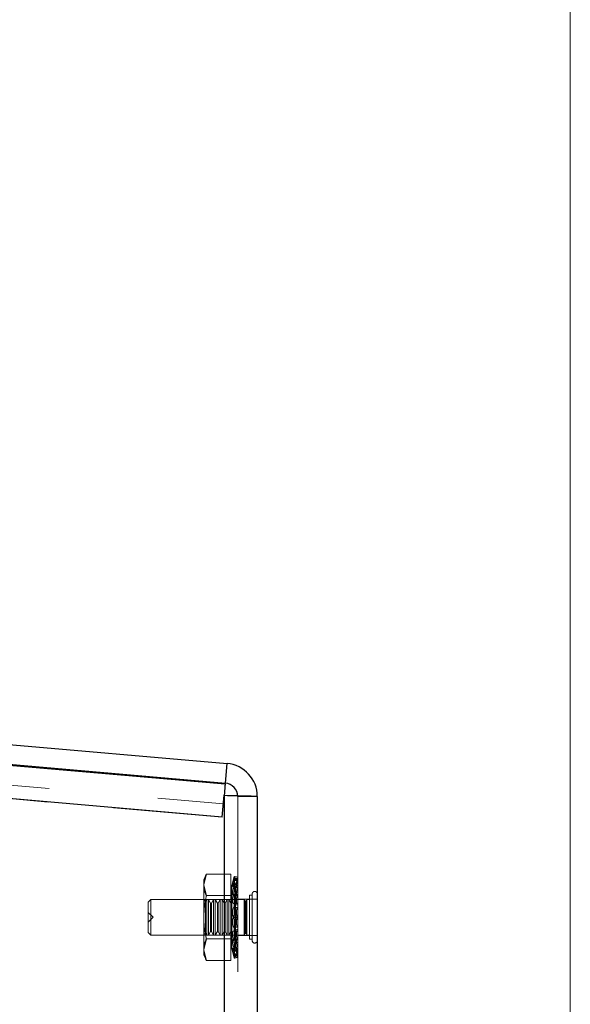
# Model space of a CAD drawing. Units: inches. Extents: x 0.6 to 17.2, y 0.4 to 10.6.
# Drawn here: x 15.9 to 16.4, y 3.6 to 4.5 of the extents above; entities that cross this region are included whole.
import ezdxf

# ---------------------------------------------------------------- set-up
doc = ezdxf.new("R2010")
doc.units = ezdxf.units.IN
doc.header["$MEASUREMENT"] = 0
doc.linetypes.add('HIDDEN', pattern=[0.075, 0.05, -0.025])

msp = doc.modelspace()

# ---------------------------------------------------------------- linework, layer by layer
at = {"color": 7, "linetype": 'Continuous', "lineweight": 18}
msp.add_line((16.3762516, 0.39207317), (16.3762516, 10.64207317), dxfattribs=at)
at = {"color": 7, "linetype": 'Continuous', "lineweight": 25}
for p, q in [((15.19124982, 3.91785687), (16.06166754, 3.84170513)), ((15.189681, 3.89992526), (16.06009869, 3.82377399)), ((16.05990697, 3.82266685), (15.20291215, 3.89764433)), ((16.05725744, 3.79238253), (15.20026262, 3.86736001)), ((16.06009869, 3.82377399), (16.06166754, 3.84170513)), ((16.05725744, 3.79238253), (16.059018, 3.8125059)), ((16.059018, 3.8125059), (16.059018, 2.51682107)), ((16.08941796, 3.81142081), (16.071418, 3.81142081)), ((16.08941796, 3.81142081), (16.08941796, 2.51682107))]:
    msp.add_line(p, q, dxfattribs=at)
at = {"color": 7, "linetype": 'HIDDEN', "lineweight": 18}
for p, q in [((15.20134333, 3.87971272), (16.05833818, 3.80473571)), ((16.05725744, 3.79238253), (15.20026262, 3.86736001)), ((15.20026262, 3.86736001), (16.05725744, 3.79238253)), ((15.20026262, 3.86736001), (16.05725744, 3.79238253)), ((16.06009869, 3.82377399), (16.06166754, 3.84170513)), ((16.059018, 2.51682107), (16.059018, 3.8125059)), ((16.059018, 3.71363822), (16.059018, 3.8125059)), ((16.059018, 3.8125059), (16.059018, 3.71363822)), ((16.071418, 3.81142081), (16.071418, 2.51682107)), ((16.07151797, 3.75062079), (16.071418, 3.75062079)), ((16.07151797, 3.70062094), (16.07151797, 3.75062079)), ((16.04274775, 3.74031388), (16.040268, 3.73039041)), ((16.04274775, 3.74031388), (16.040268, 3.73499592)), ((16.040268, 3.73039088), (16.040268, 3.73499592)), ((16.04274775, 3.74031388), (16.06526798, 3.74031388)), ((16.06526798, 3.72046788), (16.06526798, 3.74031388)), ((16.06833745, 3.73810569), (16.06609007, 3.72971833)), ((16.06683173, 3.73187255), (16.07027941, 3.73187255)), ((16.06834155, 3.7368676), (16.06834155, 3.73812071)), ((16.06834155, 3.73559666), (16.06834155, 3.73101368)), ((16.07151797, 3.73726982), (16.06926654, 3.72886744)), ((16.07151797, 3.73726982), (16.07139524, 3.73730267)), ((16.04274775, 3.72046788), (16.040268, 3.73039088)), ((16.040268, 3.70062141), (16.040268, 3.73039088)), ((16.06609007, 3.67152355), (16.06609007, 3.72971833)), ((16.06683173, 3.72891625), (16.07039475, 3.72891625)), ((16.06834155, 3.72429337), (16.06834155, 3.73090432)), ((16.06926654, 3.67237444), (16.06926654, 3.72886744)), ((15.99191799, 3.71702114), (15.98941796, 3.71452103)), ((15.98941796, 3.71452103), (15.98941796, 3.68672086)), ((15.99191799, 3.71702114), (15.99191799, 3.68422122)), ((16.077418, 3.71702114), (15.99191799, 3.71702114)), ((16.04202581, 3.71532968), (16.040268, 3.71634436)), ((16.04300236, 3.71702114), (16.04202581, 3.71532968)), ((16.04202581, 3.68591267), (16.04202581, 3.71532968)), ((16.04274775, 3.72046788), (16.06526798, 3.72046788)), ((16.04274775, 3.72046694), (16.06526798, 3.72046694)), ((16.04300236, 3.68422122), (16.04300236, 3.71702114)), ((16.04456487, 3.71702114), (16.04300236, 3.71702114)), ((16.04456487, 3.68422122), (16.04456487, 3.71702114)), ((16.04651798, 3.71363822), (16.04456487, 3.71702114)), ((16.04651798, 3.68760413), (16.04651798, 3.71363822)), ((16.04729924, 3.71363822), (16.04651798, 3.71363822)), ((16.04925234, 3.71702114), (16.04729924, 3.71363822)), ((16.04729924, 3.68760413), (16.04729924, 3.71363822)), ((16.04925234, 3.68422122), (16.04925234, 3.71702114)), ((16.05081485, 3.71702114), (16.04925234, 3.71702114)), ((16.05081485, 3.68422122), (16.05081485, 3.71702114)), ((16.05276796, 3.71363822), (16.05081485, 3.71702114)), ((16.05276796, 3.68760413), (16.05276796, 3.71363822)), ((16.05354922, 3.71363822), (16.05276796, 3.71363822)), ((16.05550233, 3.71702114), (16.05354922, 3.71363822)), ((16.05354922, 3.68760413), (16.05354922, 3.71363822)), ((16.05550233, 3.68422122), (16.05550233, 3.71702114)), ((16.05706484, 3.71702114), (16.05550233, 3.71702114)), ((16.05706484, 3.68422122), (16.05706484, 3.71702114)), ((16.059018, 3.71363822), (16.05706484, 3.71702114)), ((16.059018, 3.68760413), (16.059018, 3.71363822)), ((16.05979926, 3.71363822), (16.059018, 3.71363822)), ((16.06175237, 3.71702114), (16.05979926, 3.71363822)), ((16.05979926, 3.68760413), (16.05979926, 3.71363822)), ((16.06175237, 3.68422122), (16.06175237, 3.71702114)), ((16.06331488, 3.71702114), (16.06175237, 3.71702114)), ((16.06331488, 3.68422122), (16.06331488, 3.71702114)), ((16.06526798, 3.71363822), (16.06331488, 3.71702114)), ((16.06609007, 3.72101934), (16.06526798, 3.72101934)), ((16.06526798, 3.68077494), (16.06526798, 3.72046788)), ((16.06926654, 3.71702114), (16.06526798, 3.71702114)), ((16.06728973, 3.7210644), (16.07069072, 3.7210644)), ((16.06757279, 3.71332518), (16.07097988, 3.71332518)), ((16.06834155, 3.72096631), (16.06834155, 3.71229782)), ((16.08941796, 3.71722107), (16.07151797, 3.71722107)), ((16.077418, 3.68422122), (16.077418, 3.71702114)), ((16.07823798, 3.71538083), (16.077418, 3.71702114)), ((16.07823798, 3.71538083), (16.07823798, 3.70062094)), ((16.07987799, 3.71702114), (16.07905795, 3.71538083)), ((16.07905795, 3.71538083), (16.07905795, 3.68586105)), ((16.07987799, 3.71702114), (16.07987799, 3.70062094)), ((16.08230799, 3.71702114), (16.07987799, 3.71702114)), ((16.08230799, 3.70062094), (16.08230799, 3.7207659)), ((16.08467798, 3.7207659), (16.08230799, 3.7207659)), ((16.08467798, 3.67929093), (16.08467798, 3.72195096)), ((15.99380248, 3.70062094), (15.98941796, 3.7050054)), ((16.06834155, 3.70267754), (16.06834155, 3.71212041)), ((15.98941796, 3.69623648), (15.99380248, 3.70062094)), ((16.040268, 3.67085147), (16.040268, 3.70062141)), ((16.06834155, 3.69856435), (16.06834155, 3.68912147)), ((16.07151797, 3.65062109), (16.07151797, 3.70062094)), ((16.07823798, 3.70062094), (16.07823798, 3.68586105)), ((16.07987799, 3.70062094), (16.07987799, 3.68422122)), ((16.08230799, 3.68047598), (16.08230799, 3.70062094)), ((15.98941796, 3.68672086), (15.99191799, 3.68422122)), ((16.04456487, 3.68422122), (16.04651798, 3.68760413)), ((16.04651798, 3.68760413), (16.04729924, 3.68760413)), ((16.04729924, 3.68760413), (16.04925234, 3.68422122)), ((16.05081485, 3.68422122), (16.05276796, 3.68760413)), ((16.05276796, 3.68760413), (16.05354922, 3.68760413)), ((16.05354922, 3.68760413), (16.05550233, 3.68422122)), ((16.05706484, 3.68422122), (16.059018, 3.68760413)), ((16.059018, 3.68760413), (16.05979926, 3.68760413)), ((16.059018, 2.51682107), (16.059018, 3.68760413)), ((16.059018, 3.68760413), (16.059018, 2.51682107)), ((16.05979926, 3.68760413), (16.06175237, 3.68422122)), ((16.06331488, 3.68422122), (16.06526798, 3.68760413)), ((16.07097988, 3.68791717), (16.06757279, 3.68791717)), ((16.06834155, 3.68027604), (16.06834155, 3.68894406)), ((15.99191799, 3.68422122), (16.077418, 3.68422122)), ((16.040268, 3.68489752), (16.04202581, 3.68591267)), ((16.04274775, 3.68077447), (16.040268, 3.670851)), ((16.04202581, 3.68591267), (16.04300236, 3.68422122)), ((16.04274775, 3.68077494), (16.06526798, 3.68077494)), ((16.04274775, 3.68077447), (16.06526798, 3.68077447)), ((16.04300236, 3.68422122), (16.04456487, 3.68422122)), ((16.04925234, 3.68422122), (16.05081485, 3.68422122)), ((16.05550233, 3.68422122), (16.05706484, 3.68422122)), ((16.06175237, 3.68422122), (16.06331488, 3.68422122)), ((16.06526798, 3.68422122), (16.06926654, 3.68422122)), ((16.06526798, 3.660928), (16.06526798, 3.68077494)), ((16.06526798, 3.68022254), (16.06609007, 3.68022254)), ((16.07069072, 3.68017749), (16.06728973, 3.68017749)), ((16.07151797, 3.68402081), (16.08941796, 3.68402081)), ((16.077418, 3.68422122), (16.07823798, 3.68586105)), ((16.07905795, 3.68586105), (16.07987799, 3.68422122)), ((16.07987799, 3.68422122), (16.08230799, 3.68422122)), ((16.08230799, 3.68047598), (16.08467798, 3.68047598)), ((16.04274775, 3.660928), (16.040268, 3.67085147)), ((16.040268, 3.66624596), (16.040268, 3.67085147)), ((16.06609007, 3.67152355), (16.06833745, 3.66313619)), ((16.07039475, 3.67232563), (16.06683173, 3.67232563)), ((16.07027941, 3.66936933), (16.06683173, 3.66936933)), ((16.06824587, 3.66979736), (16.0717538, 3.67046005)), ((16.06834155, 3.67694851), (16.06834155, 3.67033756)), ((16.06834155, 3.66564569), (16.06834155, 3.6702282)), ((16.06926654, 3.67237444), (16.07155346, 3.66383971)), ((16.040268, 3.66624596), (16.04274775, 3.660928)), ((16.04274775, 3.660928), (16.06526798, 3.660928)), ((16.06834155, 3.66437475), (16.06834155, 3.66312117)), ((16.071418, 3.65062109), (16.07151797, 3.65062109))]:
    msp.add_line(p, q, dxfattribs=at)
at = {"color": 7, "linetype": 'Continuous', "lineweight": 25, "flags": 128}
msp.add_lwpolyline([(16.05990697, 3.82266685), (16.05989224, 3.82249883), (16.05984819, 3.82199524), (16.05977538, 3.82116265), (16.05967453, 3.82000998), (16.05954682, 3.81855037), (16.05939364, 3.81679978), (16.0592167, 3.81477745), (16.059018, 3.8125059)], dxfattribs=at)
at = {"color": 7, "linetype": 'HIDDEN', "lineweight": 18, "flags": 128}
for points in [[(16.06787199, 3.73631755), (16.06969756, 3.7359726), (16.07111382, 3.73570508)], [(16.0713943, 3.73730314), (16.07021523, 3.737619), (16.06834155, 3.73812071)], [(16.06787199, 3.66492433), (16.06969756, 3.66526928), (16.07111382, 3.6655368)]]:
    msp.add_lwpolyline(points, dxfattribs=at)
at = {"color": 7, "linetype": 'Continuous', "lineweight": 25}
for centre, radius, start, end in [((16.05901862, 3.81142143), 0.03039933, 359.99883144, 85.00107042), ((16.05901762, 3.81142083), 0.01240038, 359.99992685, 84.99858735)]:
    msp.add_arc(centre, radius, start, end, dxfattribs=at)
at = {"color": 7, "linetype": 'HIDDEN', "lineweight": 18}
for centre, radius, start, end in [((16.08704797, 3.72195154), 0.00236999, 359.99716351, 180.00283649), ((16.07864797, 3.7160912), 0.00082019, 240.00861219, 299.99138781), ((16.07864797, 3.68515068), 0.00082019, 60.00861219, 119.99138781), ((16.08704797, 3.67929081), 0.00236999, 180.00851033, 359.99148967)]:
    msp.add_arc(centre, radius, start, end, dxfattribs=at)
at = {"color": 7, "linetype": 'Continuous', "lineweight": 25}
msp.add_open_spline([(16.059018, 3.8125059), (16.06289602, 3.81242257), (16.06697561, 3.8123349), (16.0710546, 3.8122237), (16.07125614, 3.8122182)], degree=3, knots=[0, 0, 0, 0, 0.9505915348, 1, 1, 1, 1], dxfattribs=at)
at = {"color": 7, "linetype": 'HIDDEN', "lineweight": 18}
for points, knots in [([(16.07125614, 3.8122182), (16.07434041, 3.81211938), (16.07962114, 3.81195017), (16.08569484, 3.81189608), (16.08864726, 3.81151919), (16.08941796, 3.81142081)], [0, 0, 0, 0, 0.509239424, 0.871892043, 1, 1, 1, 1]), ([(16.040268, 3.73039088), (16.04038143, 3.73194792), (16.0406324, 3.73539287), (16.04199889, 3.73857177), (16.04274775, 3.74031388)], [0, 0, 0, 0, 0.451978851, 1, 1, 1, 1]), ([(16.06787199, 3.73631755), (16.06778088, 3.73596783), (16.06756084, 3.73512326), (16.06720959, 3.73391727), (16.06704242, 3.73279672), (16.06675849, 3.7322199), (16.06691969, 3.73174573), (16.06716366, 3.73257821), (16.06742368, 3.7331148), (16.06768891, 3.73401468), (16.06784181, 3.73452843), (16.06787199, 3.73462985)], [0, 0, 0, 0, 0.144816095, 0.349730098, 0.505049425, 0.591939368, 0.609855903, 0.665152896, 0.783216656, 0.957204742, 1, 1, 1, 1]), ([(16.06787199, 3.73062132), (16.06777472, 3.7303712), (16.06757189, 3.72984964), (16.0674047, 3.72931082), (16.06689531, 3.7287794), (16.06679039, 3.72950349), (16.06689835, 3.73015348), (16.06707789, 3.7313544), (16.06739067, 3.73272741), (16.06766886, 3.73385309), (16.06784132, 3.73449382), (16.06787199, 3.73460779)], [0, 0, 0, 0, 0.100650254, 0.209885376, 0.253270935, 0.299758602, 0.403563349, 0.55552526, 0.744266224, 0.954509473, 1, 1, 1, 1]), ([(16.06834155, 3.73812071), (16.06833229, 3.73808489), (16.06829599, 3.73794446), (16.06821901, 3.73764216), (16.0680982, 3.73717558), (16.06797769, 3.73671502), (16.06789824, 3.73641626), (16.06787199, 3.73631755)], [0, 0, 0, 0, 0.059571932, 0.233520359, 0.502262797, 0.835559602, 1, 1, 1, 1]), ([(16.06787199, 3.73460779), (16.06792867, 3.73482433), (16.06803909, 3.73524624), (16.06817655, 3.73584453), (16.06827428, 3.73634698), (16.06833225, 3.73667693), (16.06833989, 3.73683347), (16.06834155, 3.7368676)], [0, 0, 0, 0, 0.2906002141, 0.5662343044, 0.7965978365, 0.955648437, 1, 1, 1, 1]), ([(16.07111382, 3.73408824), (16.07064166, 3.73416557), (16.06956048, 3.73434265), (16.0684804, 3.73452636), (16.06787199, 3.73462985)], [0, 0, 0, 0, 0.43670208, 1, 1, 1, 1]), ([(16.07111382, 3.73399485), (16.07064179, 3.73408528), (16.06956168, 3.73429221), (16.06848061, 3.73449412), (16.06787199, 3.73460779)], [0, 0, 0, 0, 0.4370141335, 1, 1, 1, 1]), ([(16.06834155, 3.7368676), (16.06896632, 3.73670177), (16.07002597, 3.7364205), (16.07108382, 3.73613254), (16.07151797, 3.73601437)], [0, 0, 0, 0, 0.589597642, 1, 1, 1, 1]), ([(16.06834155, 3.73559666), (16.06896583, 3.73544593), (16.07002351, 3.73519055), (16.07108359, 3.7349453), (16.07151797, 3.7348448)], [0, 0, 0, 0, 0.590235725, 1, 1, 1, 1]), ([(16.07111382, 3.73408824), (16.07107735, 3.7339664), (16.07092803, 3.7334674), (16.07060723, 3.73278366), (16.07054078, 3.73211099), (16.07011985, 3.73180974), (16.07039757, 3.73265851), (16.07046035, 3.73326114), (16.07079933, 3.73448533), (16.07100865, 3.7352972), (16.07111382, 3.73570508)], [0, 0, 0, 0, 0.060805663, 0.249011111, 0.357374585, 0.378562123, 0.448471769, 0.59086842, 0.794452275, 1, 1, 1, 1]), ([(16.07111382, 3.73399485), (16.07107525, 3.73384503), (16.07089752, 3.73315456), (16.07063841, 3.73201292), (16.0703232, 3.73061571), (16.07030495, 3.72975464), (16.0701302, 3.72899148), (16.07063785, 3.72892008), (16.0708112, 3.72956124), (16.07100088, 3.72994595), (16.07111382, 3.73017499)], [0, 0, 0, 0, 0.069597779, 0.3207547741, 0.5354421441, 0.6863872396, 0.7648076719, 0.7938289237, 0.8772519372, 1, 1, 1, 1]), ([(16.07111382, 3.73570508), (16.07116703, 3.73590747), (16.07126376, 3.73627532), (16.07138713, 3.73675417), (16.07146837, 3.73707343), (16.07150714, 3.73722695), (16.07151797, 3.73726982)], [0, 0, 0, 0, 0.388469821, 0.706066676, 0.917926136, 1, 1, 1, 1]), ([(16.040268, 3.73039041), (16.04038145, 3.72883337), (16.04063245, 3.72538829), (16.04199889, 3.72220921), (16.04274775, 3.72046694)], [0, 0, 0, 0, 0.451959461, 1, 1, 1, 1]), ([(16.06787199, 3.72837887), (16.06777709, 3.7280594), (16.06752206, 3.72720095), (16.06719839, 3.72578985), (16.06694195, 3.72424517), (16.06680148, 3.72288054), (16.0668692, 3.72192579), (16.06692789, 3.72119579), (16.0675005, 3.72099508), (16.06771667, 3.72139884), (16.06784202, 3.72161109), (16.06787199, 3.72166185)], [0, 0, 0, 0, 0.118805972, 0.319245718, 0.514787311, 0.679541749, 0.799519392, 0.871451543, 0.910037273, 0.978487961, 1, 1, 1, 1]), ([(16.06834155, 3.73090432), (16.06835282, 3.73100276), (16.06836861, 3.73114072), (16.06821916, 3.73135626), (16.06805265, 3.73108282), (16.06796787, 3.73088631), (16.0678984, 3.73069432), (16.06787199, 3.73062132)], [0, 0, 0, 0, 0.25245297, 0.353793659, 0.503138627, 0.811096636, 1, 1, 1, 1]), ([(16.06834155, 3.73101368), (16.0683347, 3.73085468), (16.06831914, 3.73049405), (16.06823429, 3.72991611), (16.06811439, 3.72928466), (16.06798828, 3.7287656), (16.06789867, 3.72846759), (16.06787199, 3.72837887)], [0, 0, 0, 0, 0.177825559, 0.403349901, 0.652109333, 0.896426604, 1, 1, 1, 1]), ([(16.06787199, 3.73062132), (16.06848034, 3.73053435), (16.06956019, 3.73037999), (16.07064163, 3.73023729), (16.07111382, 3.73017499)], [0, 0, 0, 0, 0.563372981, 1, 1, 1, 1]), ([(16.06787199, 3.72837887), (16.06848072, 3.72827979), (16.06956224, 3.72810375), (16.07064185, 3.72791637), (16.07111382, 3.72783445)], [0, 0, 0, 0, 0.562840024, 1, 1, 1, 1]), ([(16.06787199, 3.72160365), (16.0679307, 3.72177608), (16.06805847, 3.72215137), (16.06818836, 3.7227587), (16.06828784, 3.72339793), (16.06833552, 3.72391431), (16.0683402, 3.7242084), (16.06834155, 3.72429337)], [0, 0, 0, 0, 0.199166931, 0.433470915, 0.678211196, 0.907026169, 1, 1, 1, 1]), ([(16.07151797, 3.73025524), (16.07108394, 3.73036272), (16.07002726, 3.73062439), (16.06896658, 3.73086934), (16.06834155, 3.73101368)], [0, 0, 0, 0, 0.410739471, 1, 1, 1, 1]), ([(16.07151797, 3.73028575), (16.07108354, 3.73036665), (16.07002305, 3.73056414), (16.06896574, 3.73077805), (16.06834155, 3.73090432)], [0, 0, 0, 0, 0.409644368, 1, 1, 1, 1]), ([(16.06834155, 3.72429337), (16.06896662, 3.72417611), (16.07002751, 3.72397709), (16.07108397, 3.72375583), (16.07151797, 3.72366494)], [0, 0, 0, 0, 0.589196637, 1, 1, 1, 1]), ([(16.07111382, 3.72139856), (16.07107925, 3.72134958), (16.07096588, 3.72118894), (16.07055407, 3.72093838), (16.07025457, 3.72165044), (16.07022654, 3.722443), (16.07027085, 3.72366698), (16.07047254, 3.72506309), (16.07075207, 3.72648593), (16.071001, 3.72741388), (16.07111382, 3.72783445)], [0, 0, 0, 0, 0.024513804, 0.080415084, 0.14364078, 0.261715653, 0.424626675, 0.61765247, 0.826712014, 1, 1, 1, 1]), ([(16.07111382, 3.73017499), (16.07115884, 3.73027891), (16.07122675, 3.73043568), (16.07137274, 3.73072877), (16.07155627, 3.73054163), (16.07153428, 3.73039473), (16.07151797, 3.73028575)], [0, 0, 0, 0, 0.381345739, 0.575258607, 0.684913771, 1, 1, 1, 1]), ([(16.040268, 3.70062141), (16.04054275, 3.70560199), (16.04091154, 3.71228734), (16.04237466, 3.7188057), (16.04274775, 3.72046788)], [0, 0, 0, 0, 0.744999948, 1, 1, 1, 1]), ([(16.06787199, 3.71346598), (16.06778015, 3.71339868), (16.06755226, 3.7132317), (16.06705286, 3.71368102), (16.06691982, 3.71449424), (16.0667978, 3.71565435), (16.06686812, 3.71704529), (16.06705368, 3.71853346), (16.06735513, 3.71998757), (16.06764668, 3.72100814), (16.0678412, 3.72152228), (16.06787199, 3.72160365)], [0, 0, 0, 0, 0.03466544, 0.086014603, 0.179828414, 0.314239244, 0.473995913, 0.645363488, 0.815949156, 0.970868655, 1, 1, 1, 1]), ([(16.06787199, 3.72166185), (16.06791285, 3.72175329), (16.06797526, 3.72189298), (16.0682412, 3.72188246), (16.068297, 3.72155806), (16.06833903, 3.72127672), (16.06834088, 3.72104974), (16.06834155, 3.72096631)], [0, 0, 0, 0, 0.201792526, 0.308253476, 0.495856226, 0.814688301, 1, 1, 1, 1]), ([(16.07111382, 3.72139856), (16.07064164, 3.72143298), (16.06956031, 3.72151181), (16.06848037, 3.72160778), (16.06787199, 3.72166185)], [0, 0, 0, 0, 0.436660513, 1, 1, 1, 1]), ([(16.07111382, 3.72115357), (16.07064187, 3.72122279), (16.06956242, 3.72138113), (16.06848075, 3.72152352), (16.06787199, 3.72160365)], [0, 0, 0, 0, 0.437207564, 1, 1, 1, 1]), ([(16.06834155, 3.71212041), (16.06833878, 3.71232064), (16.06833383, 3.71267808), (16.06824793, 3.71312207), (16.06817519, 3.71343983), (16.067968, 3.71354526), (16.06789715, 3.71348675), (16.06787199, 3.71346598)], [0, 0, 0, 0, 0.36643287, 0.654139959, 0.840235455, 0.943264028, 1, 1, 1, 1]), ([(16.06787199, 3.71346598), (16.06848045, 3.71344016), (16.06956075, 3.71339432), (16.07064169, 3.71336776), (16.07111382, 3.71335615)], [0, 0, 0, 0, 0.56322688, 1, 1, 1, 1]), ([(16.06834155, 3.72096631), (16.0689658, 3.72088814), (16.07002334, 3.72075571), (16.07108357, 3.72064708), (16.07151797, 3.72060258)], [0, 0, 0, 0, 0.590281546, 1, 1, 1, 1]), ([(16.07111382, 3.72115357), (16.0710751, 3.72103422), (16.07087529, 3.72041827), (16.07059019, 3.71924678), (16.07033177, 3.71766854), (16.07021689, 3.71618014), (16.07024888, 3.71489528), (16.07040898, 3.71403033), (16.07067142, 3.71333964), (16.0709968, 3.71335178), (16.07111382, 3.71335615)], [0, 0, 0, 0, 0.045387298, 0.2342433551, 0.4356087324, 0.6224624512, 0.7768006707, 0.8902629888, 0.9605352227, 1, 1, 1, 1]), ([(16.06787199, 3.7098376), (16.06777517, 3.70967147), (16.06747084, 3.70914928), (16.06717024, 3.70806864), (16.06691426, 3.70664228), (16.06681014, 3.70509842), (16.06685203, 3.70362691), (16.06702685, 3.70234292), (16.06730643, 3.70138707), (16.06760782, 3.70080609), (16.06784058, 3.7006748), (16.06787199, 3.70065708)], [0, 0, 0, 0, 0.0600875828, 0.1888652871, 0.3474898563, 0.5144269469, 0.6719267577, 0.8087551099, 0.9166836337, 0.9887543752, 1, 1, 1, 1]), ([(16.06834155, 3.71229782), (16.06833588, 3.71207659), (16.06832454, 3.71163472), (16.06824642, 3.71099965), (16.06812761, 3.71044358), (16.0680061, 3.71005681), (16.06789916, 3.70988201), (16.06787199, 3.7098376)], [0, 0, 0, 0, 0.262516214, 0.524329583, 0.757238876, 0.938316601, 1, 1, 1, 1]), ([(16.06787199, 3.7098376), (16.06848068, 3.70979237), (16.06956205, 3.70971201), (16.07064183, 3.7096126), (16.07111382, 3.70956915)], [0, 0, 0, 0, 0.562888397, 1, 1, 1, 1]), ([(16.07151797, 3.71192142), (16.0710839, 3.71197878), (16.0700268, 3.71211846), (16.06896649, 3.71223131), (16.06834155, 3.71229782)], [0, 0, 0, 0, 0.41061951, 1, 1, 1, 1]), ([(16.07151797, 3.7119707), (16.07108365, 3.7119853), (16.0700242, 3.71202093), (16.06896597, 3.71208349), (16.06834155, 3.71212041)], [0, 0, 0, 0, 0.409941423, 1, 1, 1, 1]), ([(16.07111382, 3.70077253), (16.07107457, 3.70081594), (16.07083083, 3.70108552), (16.070554, 3.70185583), (16.07030949, 3.70306067), (16.07021402, 3.70451294), (16.07026029, 3.70602338), (16.07044951, 3.70745162), (16.07070901, 3.70864268), (16.07099815, 3.70930443), (16.07111382, 3.70956915)], [0, 0, 0, 0, 0.0193099244, 0.1199375491, 0.2622757327, 0.4282173104, 0.599070736, 0.7615341094, 0.9046089878, 1, 1, 1, 1]), ([(16.04274775, 3.68077494), (16.04217401, 3.68339927), (16.04074564, 3.68993271), (16.0404468, 3.69662016), (16.040268, 3.70062141)], [0, 0, 0, 0, 0.401677288, 1, 1, 1, 1]), ([(16.06787199, 3.69140428), (16.06777517, 3.69157041), (16.06747084, 3.6920926), (16.06717024, 3.69317324), (16.06691426, 3.6945996), (16.06681016, 3.69614344), (16.06685199, 3.69761504), (16.06702696, 3.69889878), (16.06730615, 3.69985527), (16.0676083, 3.70043516), (16.06784058, 3.70056739), (16.06787199, 3.70058527)], [0, 0, 0, 0, 0.0600860646, 0.1888605153, 0.3474810769, 0.5144139497, 0.6719097812, 0.8087346764, 0.9166604733, 0.9887293939, 1, 1, 1, 1]), ([(16.06787199, 3.70058527), (16.06793248, 3.70064572), (16.06809275, 3.7008059), (16.06819638, 3.70121846), (16.06829826, 3.70174576), (16.06833635, 3.70225416), (16.06834028, 3.70257401), (16.06834155, 3.70267754)], [0, 0, 0, 0, 0.1155250977, 0.3061190465, 0.5618676396, 0.858190838, 1, 1, 1, 1]), ([(16.07111382, 3.70077253), (16.07064178, 3.70075105), (16.06956156, 3.70070188), (16.06848059, 3.70067322), (16.06787199, 3.70065708)], [0, 0, 0, 0, 0.436983361, 1, 1, 1, 1]), ([(16.06787199, 3.70065708), (16.06793248, 3.70059663), (16.06809275, 3.70043645), (16.06819644, 3.70002374), (16.06829821, 3.69949627), (16.06833635, 3.69898772), (16.06834028, 3.69866787), (16.06834155, 3.69856435)], [0, 0, 0, 0, 0.115500777, 0.306054601, 0.561959878, 0.858220692, 1, 1, 1, 1]), ([(16.07111382, 3.70046982), (16.07064178, 3.70049109), (16.06956154, 3.70053976), (16.06848059, 3.70056888), (16.06787199, 3.70058527)], [0, 0, 0, 0, 0.436977987, 1, 1, 1, 1]), ([(16.06834155, 3.70267754), (16.06896629, 3.70265335), (16.07002582, 3.70261233), (16.07108381, 3.70254243), (16.07151797, 3.70251374)], [0, 0, 0, 0, 0.589637336, 1, 1, 1, 1]), ([(16.06834155, 3.69856435), (16.06896629, 3.69858853), (16.07002582, 3.69862955), (16.07108381, 3.69869946), (16.07151797, 3.69872814)], [0, 0, 0, 0, 0.589637336, 1, 1, 1, 1]), ([(16.07111382, 3.70046982), (16.07107457, 3.70042641), (16.07083083, 3.70015683), (16.07055392, 3.69938638), (16.07030955, 3.69818136), (16.070214, 3.69672894), (16.07026032, 3.6952185), (16.07044941, 3.69379039), (16.07070919, 3.69259943), (16.07099816, 3.69193761), (16.07111382, 3.69167273)], [0, 0, 0, 0, 0.019308991, 0.119931754, 0.262313684, 0.428247243, 0.599092413, 0.761547936, 0.90456565, 1, 1, 1, 1]), ([(16.07151797, 3.70251374), (16.07151339, 3.70229024), (16.07150464, 3.70186311), (16.0714218, 3.7012815), (16.07132676, 3.70080219), (16.07117605, 3.70056696), (16.07111382, 3.70046982)], [0, 0, 0, 0, 0.3170210828, 0.6058477837, 0.837224325, 1, 1, 1, 1]), ([(16.07151797, 3.69872814), (16.07151338, 3.69895164), (16.07150463, 3.69937876), (16.07142184, 3.6999604), (16.07132664, 3.70043977), (16.07117605, 3.70067523), (16.07111382, 3.70077253)], [0, 0, 0, 0, 0.3169598823, 0.6057308256, 0.8370626999, 1, 1, 1, 1]), ([(16.06787199, 3.6877759), (16.06778015, 3.68784342), (16.06755228, 3.68801093), (16.067053, 3.68756062), (16.06691976, 3.6867478), (16.06679783, 3.68558748), (16.06686808, 3.68419676), (16.06705379, 3.68270859), (16.06735505, 3.68125446), (16.06764668, 3.68023374), (16.0678412, 3.67971961), (16.06787199, 3.67963823)], [0, 0, 0, 0, 0.0346872515, 0.0860629311, 0.179871851, 0.3142756744, 0.4740240141, 0.6453306817, 0.8159587513, 0.9708701736, 1, 1, 1, 1]), ([(16.06787199, 3.69140428), (16.06848068, 3.69144951), (16.06956205, 3.69152987), (16.07064183, 3.69162928), (16.07111382, 3.69167273)], [0, 0, 0, 0, 0.562888397, 1, 1, 1, 1]), ([(16.06834155, 3.68894406), (16.0683359, 3.68916545), (16.0683246, 3.68960733), (16.06824628, 3.69024252), (16.06812781, 3.69079852), (16.06800601, 3.6911852), (16.06789916, 3.69135987), (16.06787199, 3.69140428)], [0, 0, 0, 0, 0.262699496, 0.524326445, 0.757415179, 0.938317113, 1, 1, 1, 1]), ([(16.06834155, 3.68912147), (16.06833873, 3.6889214), (16.0683337, 3.68856398), (16.06824817, 3.6881201), (16.06817496, 3.68780236), (16.06796819, 3.68769728), (16.06789717, 3.68775533), (16.06787199, 3.6877759)], [0, 0, 0, 0, 0.366298259, 0.654409076, 0.840320092, 0.943391673, 1, 1, 1, 1]), ([(16.06787199, 3.6877759), (16.06848045, 3.68780172), (16.06956075, 3.68784756), (16.07064169, 3.68787413), (16.07111382, 3.68788573)], [0, 0, 0, 0, 0.56322688, 1, 1, 1, 1]), ([(16.07151797, 3.68932046), (16.0710839, 3.6892631), (16.0700268, 3.68912342), (16.06896649, 3.68901057), (16.06834155, 3.68894406)], [0, 0, 0, 0, 0.41061951, 1, 1, 1, 1]), ([(16.07151797, 3.68927118), (16.07108365, 3.68925679), (16.07002417, 3.68922168), (16.06896596, 3.68915866), (16.06834155, 3.68912147)], [0, 0, 0, 0, 0.409934934, 1, 1, 1, 1]), ([(16.07111382, 3.68008831), (16.0710751, 3.68020766), (16.0708753, 3.68082361), (16.07059012, 3.68199525), (16.07033184, 3.68357351), (16.07021687, 3.68506189), (16.07024889, 3.6863466), (16.07040898, 3.68721155), (16.07067142, 3.68790225), (16.0709968, 3.6878901), (16.07111382, 3.68788573)], [0, 0, 0, 0, 0.045387324, 0.234243492, 0.435664854, 0.622462231, 0.77680054, 0.890262925, 0.9605352, 1, 1, 1, 1]), ([(16.040268, 3.67085147), (16.04038145, 3.67240851), (16.04063245, 3.67585359), (16.04199889, 3.67903267), (16.04274775, 3.68077494)], [0, 0, 0, 0, 0.451959461, 1, 1, 1, 1]), ([(16.06787199, 3.67286301), (16.06777709, 3.67318248), (16.06752206, 3.67404093), (16.06719838, 3.67545205), (16.06694197, 3.67699668), (16.0668014, 3.67836143), (16.06686938, 3.67931603), (16.06692761, 3.68004674), (16.06750061, 3.68024651), (16.06771667, 3.67984306), (16.06784202, 3.67963079), (16.06787199, 3.67958003)], [0, 0, 0, 0, 0.118801683, 0.319234191, 0.514768723, 0.679517212, 0.799490523, 0.87147299, 0.910040521, 0.978488738, 1, 1, 1, 1]), ([(16.06787199, 3.67958003), (16.0679129, 3.6794888), (16.06797542, 3.67934938), (16.06824101, 3.67935987), (16.06829716, 3.67968389), (16.06833902, 3.67996532), (16.06834087, 3.68019245), (16.06834155, 3.68027604)], [0, 0, 0, 0, 0.201565913, 0.308052993, 0.495380971, 0.814291299, 1, 1, 1, 1]), ([(16.07111382, 3.68008831), (16.07064186, 3.68001931), (16.06956235, 3.67986146), (16.06848073, 3.67971862), (16.06787199, 3.67963823)], [0, 0, 0, 0, 0.437187674, 1, 1, 1, 1]), ([(16.07111382, 3.67984379), (16.07064164, 3.67980918), (16.06956034, 3.67972991), (16.06848037, 3.67963404), (16.06787199, 3.67958003)], [0, 0, 0, 0, 0.436666624, 1, 1, 1, 1]), ([(16.06787199, 3.67963823), (16.06793071, 3.67946596), (16.06805862, 3.67909071), (16.06818828, 3.67848332), (16.06828781, 3.6778441), (16.06833555, 3.67732773), (16.06834021, 3.67703364), (16.06834155, 3.67694851)], [0, 0, 0, 0, 0.199003032, 0.433472912, 0.678212089, 0.906855459, 1, 1, 1, 1]), ([(16.06834155, 3.68027604), (16.0689658, 3.68035401), (16.07002337, 3.6804861), (16.07108357, 3.68059478), (16.07151797, 3.6806393)], [0, 0, 0, 0, 0.590274345, 1, 1, 1, 1]), ([(16.06834155, 3.67694851), (16.06896662, 3.67706577), (16.07002751, 3.67726479), (16.07108397, 3.67748605), (16.07151797, 3.67757694)], [0, 0, 0, 0, 0.589196637, 1, 1, 1, 1]), ([(16.07111382, 3.67984379), (16.07107922, 3.67989259), (16.07096555, 3.68005291), (16.07055405, 3.68030431), (16.07025469, 3.67959134), (16.07022649, 3.67879899), (16.07027087, 3.67757486), (16.07047253, 3.67617881), (16.07075207, 3.67475595), (16.071001, 3.673828), (16.07111382, 3.67340743)], [0, 0, 0, 0, 0.0244642787, 0.0803902351, 0.1436656468, 0.2617370914, 0.4246433824, 0.6176635724, 0.8267170462, 1, 1, 1, 1]), ([(16.040268, 3.670851), (16.04038146, 3.66929412), (16.04063252, 3.6658492), (16.04199889, 3.66267027), (16.04274775, 3.660928)], [0, 0, 0, 0, 0.451934656, 1, 1, 1, 1]), ([(16.06787199, 3.66492433), (16.06778088, 3.66527405), (16.06756086, 3.66611861), (16.06720951, 3.66732468), (16.06704257, 3.66844517), (16.06675819, 3.66902232), (16.06691983, 3.66949588), (16.06716387, 3.66866382), (16.06742349, 3.6681272), (16.06768892, 3.6672272), (16.06784181, 3.66671345), (16.06787199, 3.66661203)], [0, 0, 0, 0, 0.144815149, 0.349727814, 0.505046127, 0.591997303, 0.60985533, 0.665096337, 0.783218072, 0.957205022, 1, 1, 1, 1]), ([(16.06787199, 3.67062056), (16.06777472, 3.67087068), (16.06757189, 3.67139224), (16.0674047, 3.67193106), (16.06689531, 3.67246248), (16.06679039, 3.67173839), (16.06689836, 3.6710884), (16.06707782, 3.66988763), (16.06739082, 3.66851466), (16.06766882, 3.66738893), (16.06784131, 3.66674806), (16.06787199, 3.66663409)], [0, 0, 0, 0, 0.100650299, 0.209885469, 0.253271047, 0.299758735, 0.403563528, 0.555525506, 0.74420763, 0.954509452, 1, 1, 1, 1]), ([(16.06787199, 3.67286301), (16.06848072, 3.67296209), (16.06956224, 3.67313813), (16.07064185, 3.67332551), (16.07111382, 3.67340743)], [0, 0, 0, 0, 0.562840024, 1, 1, 1, 1]), ([(16.06834155, 3.6702282), (16.0683347, 3.6703872), (16.06831914, 3.67074783), (16.06823431, 3.67132578), (16.06811428, 3.67195735), (16.06798847, 3.67247649), (16.06789868, 3.67277445), (16.06787199, 3.67286301)], [0, 0, 0, 0, 0.177825197, 0.4033490793, 0.6521080039, 0.8965945615, 1, 1, 1, 1]), ([(16.06787199, 3.67062056), (16.06848034, 3.67070753), (16.06956019, 3.67086189), (16.07064163, 3.67100459), (16.07111382, 3.67106689)], [0, 0, 0, 0, 0.563372981, 1, 1, 1, 1]), ([(16.06834155, 3.67033756), (16.06835283, 3.67023912), (16.06836864, 3.67010116), (16.06821902, 3.6698855), (16.06805303, 3.67015951), (16.06796774, 3.67035565), (16.06789838, 3.67054755), (16.06787199, 3.67062056)], [0, 0, 0, 0, 0.25247151, 0.353819641, 0.503455424, 0.811082763, 1, 1, 1, 1]), ([(16.07151797, 3.67098664), (16.07108393, 3.67087937), (16.07002714, 3.67061818), (16.06896655, 3.6703728), (16.06834155, 3.6702282)], [0, 0, 0, 0, 0.41070584, 1, 1, 1, 1]), ([(16.07151797, 3.67095613), (16.07108354, 3.67087523), (16.07002305, 3.67067774), (16.06896574, 3.67046384), (16.06834155, 3.67033756)], [0, 0, 0, 0, 0.409644368, 1, 1, 1, 1]), ([(16.07111382, 3.66715364), (16.07107734, 3.66727548), (16.07092794, 3.66777457), (16.07060778, 3.66845895), (16.07054021, 3.66913045), (16.07011996, 3.66943309), (16.07039728, 3.66858328), (16.07046049, 3.66798084), (16.07079929, 3.66675652), (16.07100864, 3.66594467), (16.07111382, 3.6655368)], [0, 0, 0, 0, 0.060798528, 0.24905265, 0.357334662, 0.378560722, 0.448536489, 0.59091643, 0.794476395, 1, 1, 1, 1]), ([(16.07111382, 3.6672475), (16.07107525, 3.66739716), (16.07089736, 3.66808743), (16.07063846, 3.66922897), (16.07032319, 3.67062617), (16.07030496, 3.67148724), (16.0701302, 3.6722504), (16.07063785, 3.6723218), (16.0708112, 3.67168064), (16.07100088, 3.67129593), (16.07111382, 3.67106689)], [0, 0, 0, 0, 0.069534251, 0.320708395, 0.535410424, 0.686365826, 0.764791613, 0.793814846, 0.877243556, 1, 1, 1, 1]), ([(16.07111382, 3.6672475), (16.0706418, 3.66715688), (16.06956174, 3.66694953), (16.06848062, 3.66674771), (16.06787199, 3.66663409)], [0, 0, 0, 0, 0.437029161, 1, 1, 1, 1]), ([(16.07111382, 3.66715364), (16.07064165, 3.66707652), (16.06956038, 3.66689993), (16.06848038, 3.66671577), (16.06787199, 3.66661203)], [0, 0, 0, 0, 0.436678628, 1, 1, 1, 1]), ([(16.06787199, 3.66663409), (16.06792869, 3.66641772), (16.06803923, 3.66599583), (16.06817648, 3.66539749), (16.0682743, 3.6648949), (16.0683322, 3.6645651), (16.06833988, 3.66440872), (16.06834155, 3.66437475)], [0, 0, 0, 0, 0.2904619962, 0.5663496882, 0.7967596488, 0.955842305, 1, 1, 1, 1]), ([(16.06787199, 3.66661203), (16.06792341, 3.66642388), (16.06801204, 3.66609953), (16.06816479, 3.66581979), (16.06822823, 3.66547537), (16.06835576, 3.66555818), (16.0683468, 3.66561336), (16.06834155, 3.66564569)], [0, 0, 0, 0, 0.421289511, 0.726226712, 0.883617666, 0.931838048, 1, 1, 1, 1]), ([(16.06834155, 3.66312117), (16.06833229, 3.66315699), (16.06829599, 3.66329742), (16.06821901, 3.66359973), (16.0680982, 3.66406631), (16.06797769, 3.66452686), (16.06789824, 3.66482563), (16.06787199, 3.66492433)], [0, 0, 0, 0, 0.059571932, 0.233520359, 0.502262797, 0.835559602, 1, 1, 1, 1]), ([(16.06834155, 3.66564569), (16.06896584, 3.66579622), (16.07002357, 3.66605127), (16.07108359, 3.66629656), (16.07151797, 3.66639708)], [0, 0, 0, 0, 0.5902220106, 1, 1, 1, 1]), ([(16.06834155, 3.66437475), (16.06896633, 3.66454038), (16.07002603, 3.66482132), (16.07108383, 3.66510932), (16.07151797, 3.66522751)], [0, 0, 0, 0, 0.589582554, 1, 1, 1, 1]), ([(16.0713943, 3.66393921), (16.07100128, 3.66383373), (16.06998381, 3.66356066), (16.06896614, 3.66328832), (16.06834155, 3.66312117)], [0, 0, 0, 0, 0.386263232, 1, 1, 1, 1])]:
    msp.add_open_spline(points, degree=3, knots=knots, dxfattribs=at)

doc.saveas('drawing.dxf')
